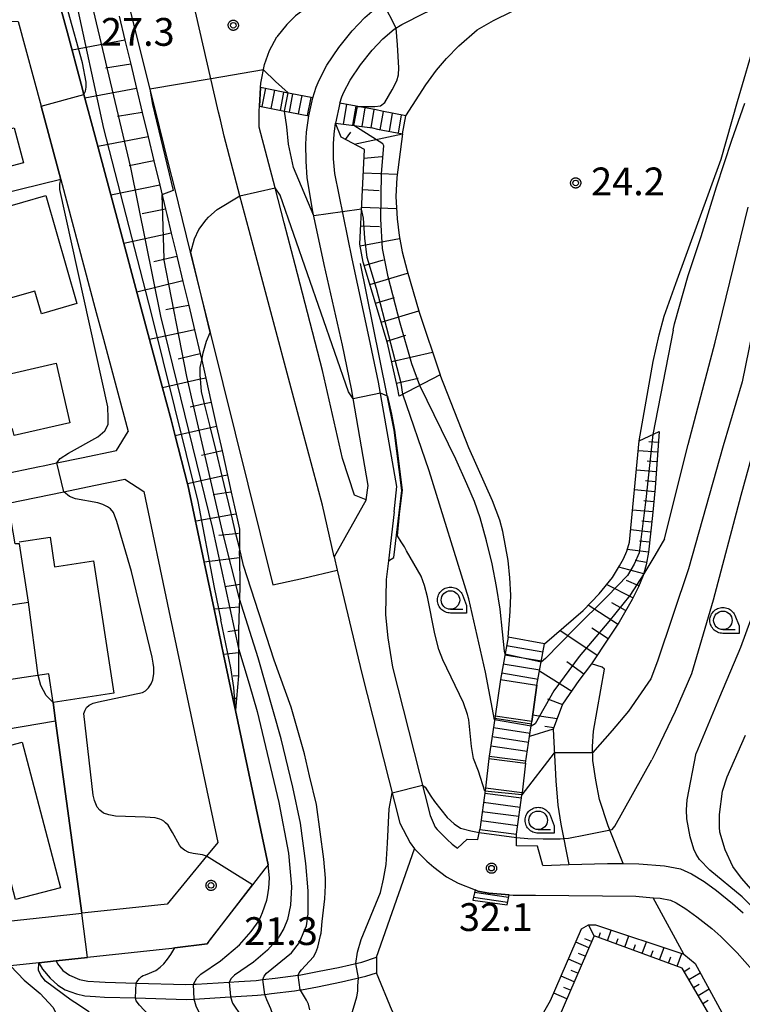
# Model space of a CAD drawing. Extents: x -24000 to -22000, y 94500 to 96000.
# Drawn here: x -22781 to -22684, y 95422 to 95555 of the extents above; entities that cross this region are included whole.
import ezdxf

# ---------------------------------------------------------------- set-up
doc = ezdxf.new("R2010")
doc.units = 0
for name, color, linetype in [('2101000', 7, 'Continuous'), ('2101001', 7, 'Continuous'), ('2106000', 7, 'Continuous'), ('2106001', 7, 'Continuous'), ('2214000', 7, 'Continuous'), ('2214111', 7, 'Continuous'), ('2214121', 7, 'Continuous'), ('2214990', 7, 'Continuous'), ('3001000', 7, 'Continuous'), ('3002000', 7, 'Continuous'), ('6101110', 7, 'Continuous'), ('6101120', 7, 'Continuous'), ('6101990', 7, 'Continuous'), ('6110000', 7, 'Continuous'), ('6130000', 7, 'Continuous'), ('6301000', 7, 'Continuous'), ('6331000', 7, 'Continuous'), ('7101000', 7, 'Continuous'), ('7101001', 7, 'Continuous'), ('7102000', 7, 'Continuous'), ('7102001', 7, 'Continuous'), ('7312000', 7, 'Continuous'), ('CLIP_BOX', 7, 'Continuous')]:
    doc.layers.add(name, color=color, linetype=linetype)
doc.styles.add('ROMANS', font='romans')

# ---------------------------------------------------------------- blocks, each defined once
blk = doc.blocks.new('633100')
at = {"layer": '6331000'}
blk.add_lwpolyline([(0, -0.5), (0.67, -0.5)], dxfattribs=at)
blk.add_circle((0, 0), 0.5, dxfattribs=at)
at = {"layer": 'CLIP_BOX'}
blk.add_lwpolyline([(0.87, -0.3), (0.87, -0.7), (0, -0.7), (-0.074, -0.695), (-0.146, -0.684), (-0.216, -0.666), (-0.282, -0.64), (-0.35, -0.606), (-0.414, -0.564), (-0.469, -0.521), (-0.52, -0.469), (-0.568, -0.408), (-0.608, -0.35), (-0.64, -0.281), (-0.666, -0.214), (-0.686, -0.144), (-0.697, -0.071), (-0.699, 0.003), (-0.695, 0.075), (-0.684, 0.148), (-0.665, 0.216), (-0.64, 0.281), (-0.606, 0.349), (-0.565, 0.412), (-0.522, 0.467), (-0.467, 0.52), (-0.41, 0.568), (-0.349, 0.607), (-0.283, 0.641), (-0.215, 0.665), (-0.148, 0.684), (-0.072, 0.696), (0, 0.7), (0.074, 0.696), (0.147, 0.685), (0.219, 0.666), (0.283, 0.639), (0.355, 0.605), (0.416, 0.562), (0.472, 0.518), (0.525, 0.463), (0.57, 0.407), (0.609, 0.346), (0.646, 0.273)], close=True, dxfattribs=at)
blk = doc.blocks.new('731200')
at = {"layer": '7312000'}
blk.add_circle((0, 0), 0.15, dxfattribs=at)
at = {"layer": 'CLIP_BOX'}
blk.add_lwpolyline([(-0.209, -0.178), (-0.219, -0.166), (-0.237, -0.14), (-0.251, -0.113), (-0.258, -0.094), (-0.265, -0.075), (-0.269, -0.057), (-0.273, -0.031), (-0.275, -0.008), (-0.274, 0.024), (-0.27, 0.054), (-0.266, 0.071), (-0.261, 0.088), (-0.255, 0.104), (-0.246, 0.124), (-0.239, 0.136), (-0.228, 0.154), (-0.219, 0.166), (-0.202, 0.187), (-0.189, 0.199), (-0.169, 0.217), (-0.151, 0.23), (-0.135, 0.239), (-0.113, 0.251), (-0.101, 0.256), (-0.082, 0.262), (-0.056, 0.269), (-0.04, 0.272), (-0.016, 0.275), (0.004, 0.275), (0.022, 0.274), (0.042, 0.272), (0.065, 0.267), (0.079, 0.264), (0.108, 0.253), (0.121, 0.247), (0.143, 0.235), (0.16, 0.224), (0.18, 0.208), (0.194, 0.194), (0.206, 0.182), (0.222, 0.162), (0.233, 0.146), (0.249, 0.116), (0.257, 0.097), (0.264, 0.075), (0.269, 0.057), (0.273, 0.032), (0.275, 0.014), (0.275, -0.008), (0.274, -0.023), (0.271, -0.048), (0.267, -0.067), (0.261, -0.088), (0.249, -0.117), (0.23, -0.151), (0.219, -0.166), (0.204, -0.184), (0.189, -0.199), (0.172, -0.215), (0.154, -0.228), (0.136, -0.239), (0.124, -0.246), (0.107, -0.253), (0.09, -0.26), (0.071, -0.266), (0.044, -0.271), (0.028, -0.274), (0.009, -0.275), (-0.009, -0.275), (-0.024, -0.274), (-0.041, -0.272), (-0.063, -0.268), (-0.086, -0.261), (-0.101, -0.256), (-0.115, -0.25), (-0.133, -0.241), (-0.148, -0.231), (-0.17, -0.216), (-0.182, -0.206), (-0.197, -0.192)], close=True, dxfattribs=at)

msp = doc.modelspace()

# ---------------------------------------------------------------- linework, layer by layer
at = {"layer": '2101000', "flags": 128}
for points in [[(-22714.61, 95571.53), (-22714.87, 95571.08), (-22716.67, 95568.62), (-22719.31, 95566.35), (-22721.15, 95565.15), (-22723.23, 95564.06), (-22726.16, 95562.93), (-22732.85, 95560.88), (-22735.41, 95560.1), (-22740.51, 95558.01), (-22742.59, 95556.82), (-22744.19, 95555.62), (-22745.07, 95554.78), (-22745.38, 95554.48), (-22746.73, 95552.82)], [(-22753.82, 95539.41), (-22754.32, 95541.62), (-22754.56, 95542.65), (-22758.18, 95558.37)], [(-22775.78, 95556.44), (-22774.95, 95553.33), (-22773.1, 95546.44), (-22772.72, 95545.03), (-22771.26, 95539.55), (-22769.41, 95532.66), (-22767.56, 95525.77), (-22765.72, 95518.87), (-22763.87, 95511.98), (-22762.13, 95505.47), (-22760.97, 95501.17), (-22760.42, 95499), (-22758.76, 95492.51), (-22758.73, 95492.38), (-22756.52, 95481.96), (-22755.18, 95475.6), (-22753.89, 95469.49), (-22752.64, 95463.56), (-22752.3, 95461.97), (-22747.9, 95441.14), (-22748.31, 95440.61), (-22750, 95438.43), (-22755.78, 95430.97), (-22756.13, 95430.51), (-22760.45, 95429.93), (-22760.88, 95429.87), (-22765.1, 95429.42), (-22772.25, 95428.65), (-22776.45, 95428.2)], [(-22786.76, 95554.98), (-22781.58, 95554.89), (-22778.51, 95543.44), (-22775.86, 95533.56)], [(-22748.9, 95545.99), (-22748.87, 95546.54), (-22748.38, 95549.07), (-22747.72, 95550.95), (-22746.73, 95552.82)], [(-22749.05, 95543.46), (-22748.9, 95545.99)], [(-22737.84, 95495.94), (-22740.55, 95507.81), (-22744.26, 95522.07), (-22745.73, 95527.74), (-22746.95, 95532.42), (-22749.09, 95540.63), (-22749.09, 95541.85), (-22749.09, 95542.82), (-22749.05, 95543.46)], [(-22744.58, 95504.73), (-22750.43, 95526.68), (-22751.68, 95531.37), (-22753.82, 95539.41)], [(-22771.07, 95515.65), (-22770.1, 95512.04)], [(-22739, 95482.66), (-22740.56, 95489.64), (-22744.58, 95504.73)], [(-22778.22, 95494.96), (-22776.36, 95495.35), (-22773.04, 95496.04), (-22768.35, 95497.02), (-22766.75, 95499.56)], [(-22734.66, 95490.37), (-22736.22, 95491.01), (-22737.84, 95495.94)], [(-22783.87, 95493.78), (-22778.7, 95494.86), (-22778.22, 95494.96)], [(-22782.92, 95489.9), (-22775.44, 95491.46), (-22771.4, 95492.3), (-22767.22, 95493.17), (-22764.67, 95491.49), (-22761.27, 95475.38), (-22754.67, 95444.14), (-22756.19, 95442.3), (-22761.52, 95435.84), (-22765.74, 95435.39), (-22773, 95434.61)], [(-22792.04, 95432.57), (-22790.3, 95432.75), (-22787.79, 95433.02), (-22783.37, 95433.5), (-22777.5, 95434.13), (-22773, 95434.61)], [(-22778.83, 95427.95), (-22782.62, 95427.54), (-22783.93, 95427.4), (-22800.99, 95425.57), (-22801.37, 95425.53), (-22803.29, 95425.32), (-22806.64, 95425), (-22812.69, 95424.42), (-22813.05, 95424.39)]]:
    msp.add_lwpolyline(points, dxfattribs=at)
at = {"layer": '2101001', "flags": 128}
for points in [[(-22775.86, 95533.56), (-22771.07, 95515.65)], [(-22770.1, 95512.04), (-22766.75, 95499.56)], [(-22734.66, 95490.37), (-22739, 95482.66)], [(-22776.45, 95428.2), (-22778.83, 95427.95)]]:
    msp.add_lwpolyline(points, dxfattribs=at)
at = {"layer": '2106000', "flags": 128}
for points in [[(-22741.85, 95544.59), (-22741.41, 95546.01), (-22741.01, 95546.97), (-22739.99, 95548.96), (-22738.35, 95551.38), (-22736.55, 95553.62), (-22734.83, 95555.4), (-22732.94, 95557.04), (-22731.45, 95557.96), (-22728.1, 95559.63), (-22726.32, 95560.41), (-22724.36, 95561.17), (-22716.21, 95564.22)], [(-22738.21, 95543.84), (-22737.94, 95544.73), (-22737.68, 95545.35), (-22736.84, 95546.98), (-22735.44, 95549.04), (-22733.86, 95551.01), (-22732.4, 95552.53), (-22730.9, 95553.82), (-22729.85, 95554.48), (-22726.76, 95556.02), (-22725.17, 95556.72), (-22723.36, 95557.41), (-22715.77, 95560.05), (-22713.94, 95561.03)], [(-22734.66, 95490.37), (-22734.4, 95492.29), (-22736.63, 95505.34), (-22737.86, 95511.2), (-22740.33, 95522.11), (-22741.86, 95529.23), (-22742.61, 95533.77), (-22742.76, 95536.04), (-22742.81, 95538.35), (-22742.7, 95539.96), (-22742.41, 95542.15)], [(-22730.91, 95488.75), (-22730.54, 95492.15), (-22732.98, 95506.25), (-22734.24, 95512.21), (-22736.55, 95522.87), (-22738.91, 95534.37), (-22739.05, 95536.34), (-22739.09, 95538.37), (-22739, 95539.67), (-22738.8, 95541.18)], [(-22730.91, 95488.75), (-22731.66, 95482.16), (-22731.95, 95479.6), (-22732.04, 95474.86), (-22731.76, 95471.75), (-22731.11, 95467.81), (-22726.04, 95447.81)], [(-22739, 95482.66), (-22738.58, 95480.89), (-22735.23, 95466.95), (-22730.12, 95446.78)], [(-22716.55, 95466.15), (-22717.26, 95461.19)], [(-22711.64, 95465.36), (-22712.33, 95460.46)], [(-22718.13, 95455.5), (-22718.59, 95451.47)], [(-22713.2, 95454.84), (-22713.65, 95450.86)], [(-22730.12, 95446.78), (-22728.73, 95444.1), (-22728.14, 95443.31), (-22726.48, 95441.63), (-22725.55, 95440.82), (-22723.84, 95439.54), (-22722.24, 95438.67), (-22719.97, 95437.76), (-22719.6, 95437.61), (-22718.13, 95437.33), (-22715.4, 95437.11), (-22714.86, 95437.06), (-22711.83, 95437.05), (-22698.28, 95436.91)], [(-22726.04, 95447.81), (-22725.34, 95446.23), (-22725.11, 95445.92), (-22723.75, 95444.54), (-22723.05, 95443.93), (-22722.36, 95443.41)], [(-22722.36, 95443.41), (-22721.03, 95444.59), (-22719.6, 95444.54), (-22719.32, 95445.92)], [(-22710.85, 95441.05), (-22711.54, 95443.66), (-22714.39, 95443.72), (-22714.39, 95445.26)], [(-22710.85, 95441.05), (-22707.33, 95441.17), (-22702.11, 95441.34), (-22700.01, 95441.32), (-22697.91, 95441.29)], [(-22697.91, 95441.29), (-22694.42, 95441), (-22692.29, 95440.59), (-22690.78, 95439.92), (-22689.1, 95438.88), (-22687.41, 95437.66), (-22685.25, 95435.95), (-22683.81, 95434.68)], [(-22698.28, 95436.91), (-22695.95, 95436.71), (-22695.02, 95436.64), (-22693.61, 95436.37), (-22692.84, 95436.03), (-22691.55, 95435.23), (-22690.07, 95434.15), (-22688.07, 95432.57), (-22686.82, 95431.47), (-22684.65, 95429.29), (-22682.56, 95426.94), (-22680.96, 95424.89), (-22680.28, 95423.82), (-22679.05, 95421.52), (-22677.91, 95419.07), (-22677.11, 95417.04), (-22676.74, 95415.8), (-22676.21, 95413.58), (-22676.06, 95412.54), (-22675.91, 95410.45), (-22675.84, 95402.41), (-22675.45, 95396.99), (-22674.35, 95385.72), (-22674.02, 95381.63)], [(-22776.45, 95428.2), (-22776.28, 95427.81), (-22775.59, 95426.91), (-22774.68, 95426.25), (-22773.31, 95425.66), (-22772.18, 95425.44), (-22770.61, 95425.36), (-22769.86, 95425.32), (-22765.68, 95425.19), (-22758.97, 95424.99), (-22757.95, 95425.05), (-22757.59, 95425.07), (-22753.12, 95425.33), (-22751.84, 95425.41), (-22749.5, 95425.55), (-22748.6, 95425.66), (-22746.94, 95425.86), (-22743.85, 95426.25), (-22743.7, 95426.27), (-22741, 95426.8), (-22738.41, 95427.31), (-22735.27, 95428.04), (-22733.25, 95428.7)], [(-22778.83, 95427.95), (-22778.3, 95427.09), (-22777.26, 95425.87), (-22776.23, 95424.93), (-22775.26, 95424.27), (-22773.73, 95423.73), (-22772.62, 95423.47), (-22772.6, 95423.46), (-22771.18, 95423.39), (-22769.95, 95423.32), (-22765.77, 95423.19), (-22758.94, 95422.99), (-22757.87, 95423.05), (-22752.94, 95423.34), (-22749.32, 95423.56), (-22748.35, 95423.68), (-22747.41, 95423.79), (-22744.32, 95424.17), (-22743.56, 95424.27), (-22743.38, 95424.29), (-22741.25, 95424.71), (-22737.99, 95425.36), (-22734.73, 95426.12), (-22733.26, 95426.59)]]:
    msp.add_lwpolyline(points, dxfattribs=at)
at = {"layer": '2106001', "flags": 128}
msp.add_lwpolyline([(-22733.25, 95428.7), (-22733.26, 95426.59)], dxfattribs=at)
at = {"layer": '2214000', "flags": 128}
for points in [[(-22741.85, 95544.59), (-22745.88, 95545.36), (-22748.9, 95545.99)], [(-22729.31, 95542.17), (-22732.57, 95542.76), (-22733.32, 95542.97), (-22738.21, 95543.84)], [(-22749.05, 95543.46), (-22746.37, 95542.91), (-22742.41, 95542.15)], [(-22738.8, 95541.18), (-22733.83, 95540.52), (-22733.13, 95540.33), (-22729.75, 95539.72)], [(-22715.51, 95471.85), (-22716.55, 95466.15)], [(-22711.64, 95465.36), (-22710.62, 95470.96)], [(-22717.26, 95461.19), (-22718.13, 95455.5)], [(-22713.2, 95454.84), (-22712.64, 95458.47), (-22712.33, 95460.46)], [(-22718.59, 95451.47), (-22719.32, 95445.92)], [(-22714.39, 95445.26), (-22713.65, 95450.86)], [(-22719.97, 95437.76), (-22720.29, 95436.39)], [(-22715.67, 95435.75), (-22715.4, 95437.11)]]:
    msp.add_lwpolyline(points, dxfattribs=at)
at = {"layer": '2214111', "flags": 128}
for points in [[(-22748.9, 95545.99), (-22749.05, 95543.46)], [(-22738.21, 95543.84), (-22738.8, 95541.18)], [(-22716.55, 95466.15), (-22711.64, 95465.36)], [(-22718.13, 95455.5), (-22713.2, 95454.84)], [(-22719.32, 95445.92), (-22714.39, 95445.26)], [(-22720.29, 95436.39), (-22715.67, 95435.75)]]:
    msp.add_lwpolyline(points, dxfattribs=at)
at = {"layer": '2214121', "flags": 128}
for points in [[(-22742.41, 95542.15), (-22741.85, 95544.59)], [(-22729.75, 95539.72), (-22729.31, 95542.17)], [(-22710.62, 95470.96), (-22715.51, 95471.85)], [(-22712.33, 95460.46), (-22717.26, 95461.19)], [(-22713.65, 95450.86), (-22718.59, 95451.47)], [(-22715.4, 95437.11), (-22718.13, 95437.33), (-22719.6, 95437.61), (-22719.97, 95437.76)]]:
    msp.add_lwpolyline(points, dxfattribs=at)
at = {"layer": '2214990', "flags": 128}
for points in [[(-22748.26, 95545.86), (-22748.73, 95543.4)], [(-22747.03, 95545.6), (-22747.51, 95543.14)], [(-22745.81, 95545.35), (-22746.28, 95542.89)], [(-22744.58, 95545.12), (-22745.06, 95542.65)], [(-22743.36, 95544.88), (-22743.83, 95542.42)], [(-22742.13, 95544.64), (-22742.6, 95542.18)], [(-22737.3, 95543.68), (-22737.75, 95541.04)], [(-22736.07, 95543.46), (-22736.51, 95540.88)], [(-22734.84, 95543.24), (-22735.27, 95540.71)], [(-22733.61, 95543.02), (-22734.03, 95540.55)], [(-22732.39, 95542.73), (-22732.81, 95540.27)], [(-22731.16, 95542.51), (-22731.58, 95540.05)], [(-22729.93, 95542.28), (-22730.35, 95539.83)], [(-22715.72, 95470.71), (-22710.82, 95469.88)], [(-22715.95, 95469.48), (-22711.04, 95468.65)], [(-22716.17, 95468.25), (-22711.26, 95467.42)], [(-22716.39, 95467.02), (-22711.49, 95466.19)], [(-22717.3, 95460.91), (-22712.38, 95460.15)], [(-22717.49, 95459.68), (-22712.57, 95458.92)], [(-22717.68, 95458.44), (-22712.76, 95457.68)], [(-22717.87, 95457.21), (-22712.95, 95456.45)], [(-22718.08, 95455.8), (-22713.15, 95455.15)], [(-22718.67, 95450.82), (-22713.74, 95450.18)], [(-22718.84, 95449.58), (-22713.9, 95448.94)], [(-22719, 95448.34), (-22714.07, 95447.7)], [(-22719.17, 95447.1), (-22714.23, 95446.46)], [(-22720.04, 95437.46), (-22715.47, 95436.77)], [(-22720.19, 95436.8), (-22715.6, 95436.1)]]:
    msp.add_lwpolyline(points, dxfattribs=at)
at = {"layer": '3001000', "flags": 128}
for points in [[(-22791.04, 95545.33), (-22784, 95547.19), (-22783.18, 95544.08), (-22785.86, 95543.37), (-22784.92, 95539.78), (-22782.13, 95540.52), (-22780.89, 95535.82), (-22788.03, 95533.94), (-22791.04, 95545.33)], [(-22777.87, 95531.39), (-22773.69, 95516.83), (-22778.46, 95515.46), (-22779.33, 95518.5), (-22783.92, 95517.18), (-22787.23, 95528.7), (-22777.87, 95531.39)], [(-22793.81, 95504.8), (-22776.46, 95508.78), (-22774.62, 95500.76), (-22782.13, 95499.03), (-22782.34, 95499.94), (-22787.73, 95498.71), (-22786.77, 95494.52), (-22791.22, 95493.5), (-22793.81, 95504.8)], [(-22781.97, 95436.45), (-22784.93, 95447.66), (-22791.18, 95446.02), (-22792.99, 95452.87), (-22791.68, 95453.21), (-22792.09, 95454.78), (-22781.06, 95457.69), (-22775.88, 95438.05), (-22781.97, 95436.45)]]:
    msp.add_lwpolyline(points, close=True, dxfattribs=at)
at = {"layer": '3002000', "flags": 128}
for points in [[(-22781.46, 95484.7), (-22777.3, 95485.33), (-22776.69, 95481.33), (-22771.42, 95482.14), (-22768.7, 95464.28), (-22776.89, 95463.03), (-22777.48, 95466.9), (-22780.8, 95466.4), (-22786.43, 95465.54)], [(-22788.28, 95475.33), (-22780.22, 95476.56), (-22781.42, 95484.45)]]:
    msp.add_lwpolyline(points, dxfattribs=at)
at = {"layer": '6101110', "flags": 128}
for points in [[(-22767.99, 95555.61), (-22767.2, 95552.35), (-22766.42, 95549.1), (-22765.64, 95545.84), (-22764.86, 95542.59), (-22764.08, 95539.33), (-22763.29, 95536.08), (-22762.51, 95532.82), (-22761.73, 95529.57), (-22761.56, 95528.86), (-22760.95, 95526.31), (-22760.21, 95523.25), (-22760.16, 95523.06), (-22759.38, 95519.81), (-22758.6, 95516.55), (-22757.82, 95513.3), (-22757.04, 95510.04), (-22756.84, 95509.23), (-22756.84, 95509.21), (-22756.29, 95506.78), (-22755.56, 95503.51), (-22754.83, 95500.24), (-22754.1, 95496.98), (-22753.37, 95493.71), (-22752.86, 95491.41), (-22752.2, 95488.45), (-22751.74, 95486.39), (-22751.76, 95483.9), (-22751.77, 95483.12), (-22751.76, 95482.53), (-22751.7, 95478.96), (-22751.69, 95478.66), (-22751.74, 95477.02), (-22751.77, 95475.88), (-22751.78, 95475.8), (-22751.86, 95472.8), (-22751.87, 95472.56), (-22751.88, 95470.33), (-22751.88, 95469.72), (-22751.89, 95466.7), (-22751.89, 95466.63), (-22752.16, 95463.56), (-22752.3, 95461.97)], [(-22730.21, 95504.35), (-22730.44, 95505.52), (-22731.77, 95511.47), (-22735.07, 95522.4), (-22735.51, 95524.83), (-22734.91, 95537.59), (-22738.04, 95539.28), (-22738.8, 95541.18)], [(-22695.15, 95499.6), (-22695.7, 95491.99), (-22696.04, 95488.23), (-22696.61, 95483.32), (-22696.91, 95481.6), (-22697.3, 95480.15), (-22697.94, 95478.64), (-22698.81, 95476.93), (-22700.56, 95473.89), (-22701.98, 95471.71), (-22704.3, 95468.25), (-22705.97, 95466.02), (-22708.17, 95462.79), (-22709.45, 95459.46), (-22712.64, 95458.47)], [(-22703.94, 95431.58), (-22704.12, 95431.18), (-22708.84, 95420.24), (-22708.81, 95419.7), (-22708.27, 95419.36), (-22687.61, 95414.82), (-22687.14, 95414.87), (-22686.62, 95417.91), (-22692.05, 95427.22), (-22703.94, 95431.58)]]:
    msp.add_lwpolyline(points, dxfattribs=at)
at = {"layer": '6101120', "flags": 128}
for points in [[(-22752.3, 95461.97), (-22752.64, 95463.56), (-22753.89, 95469.49), (-22755.18, 95475.6), (-22756.52, 95481.96), (-22758.73, 95492.38), (-22758.76, 95492.51), (-22760.42, 95499), (-22760.97, 95501.17), (-22762.13, 95505.47), (-22763.87, 95511.98), (-22765.72, 95518.87), (-22767.56, 95525.77), (-22769.41, 95532.66), (-22771.26, 95539.55), (-22772.72, 95545.03), (-22773.1, 95546.44), (-22774.95, 95553.33), (-22775.78, 95556.44)], [(-22738.8, 95541.18), (-22733.83, 95540.52), (-22733.13, 95540.33), (-22729.75, 95539.72), (-22730.53, 95533.83), (-22730.66, 95531.29), (-22730.48, 95528.25), (-22730.23, 95526), (-22729.79, 95523.8), (-22729.15, 95521.23), (-22727.52, 95515.67), (-22724.67, 95507.2), (-22730.21, 95504.35)], [(-22712.64, 95458.47), (-22712.33, 95460.46), (-22711.64, 95465.36), (-22710.62, 95470.96), (-22705.42, 95475.45), (-22703.26, 95477.67), (-22701.46, 95479.89), (-22700.48, 95481.46), (-22699.97, 95482.41), (-22699.52, 95483.46), (-22699.15, 95484.66), (-22697.85, 95498.33), (-22695.15, 95499.6)], [(-22709.8, 95422.87), (-22705.62, 95432.53), (-22704.67, 95433.03), (-22703.72, 95433.03), (-22691.84, 95429.11), (-22690.28, 95427.83), (-22683.95, 95416.2), (-22685.77, 95412.18), (-22686.66, 95412.18), (-22710.21, 95417.16), (-22710.9, 95417.7), (-22711.49, 95418.39), (-22711.53, 95419.08), (-22711.58, 95419.81), (-22709.8, 95422.87)]]:
    msp.add_lwpolyline(points, dxfattribs=at)
at = {"layer": '6101990', "flags": 128}
for points in [[(-22767.2, 95552.35), (-22774.33, 95551.01)], [(-22766.42, 95549.1), (-22769.81, 95548.56)], [(-22765.64, 95545.84), (-22772.59, 95544.52)], [(-22764.86, 95542.59), (-22768.2, 95542.04)], [(-22737.47, 95538.97), (-22736.72, 95539.93)], [(-22736.29, 95538.33), (-22729.75, 95539.72)], [(-22764.08, 95539.33), (-22770.84, 95538)], [(-22763.29, 95536.08), (-22766.63, 95535.42)], [(-22734.96, 95536.45), (-22732.56, 95536.66)], [(-22735.06, 95534.48), (-22730.47, 95534.26)], [(-22762.51, 95532.82), (-22769.09, 95531.45)], [(-22735.16, 95532.21), (-22732.9, 95532.1)], [(-22761.73, 95529.57), (-22764.89, 95528.95)], [(-22735.28, 95529.85), (-22730.56, 95529.63)], [(-22735.4, 95527.33), (-22732.87, 95527.21)], [(-22760.95, 95526.31), (-22767.35, 95524.95)], [(-22735.48, 95524.63), (-22730.15, 95525.59)], [(-22760.2, 95523.2), (-22763.32, 95522.46)], [(-22734.94, 95521.96), (-22732.34, 95522.75)], [(-22759.41, 95519.9), (-22765.59, 95518.38)], [(-22734.17, 95519.41), (-22729.07, 95520.95)], [(-22733.4, 95516.87), (-22730.86, 95517.64)], [(-22759.6, 95516.37), (-22761.7, 95515.99)], [(-22758.6, 95516.55), (-22759.6, 95516.37)], [(-22732.64, 95514.34), (-22727.58, 95515.87)], [(-22758.8, 95513.08), (-22763.87, 95511.98)], [(-22757.82, 95513.3), (-22758.8, 95513.08)], [(-22731.86, 95511.78), (-22729.3, 95512.55)], [(-22758.01, 95509.81), (-22760, 95509.33)], [(-22757.04, 95510.04), (-22758.01, 95509.81)], [(-22731.22, 95509.02), (-22725.7, 95510.26)], [(-22757.23, 95506.57), (-22762.13, 95505.47)], [(-22756.29, 95506.78), (-22757.23, 95506.57)], [(-22730.57, 95506.11), (-22727.66, 95506.76)], [(-22756.45, 95503.31), (-22758.41, 95502.87)], [(-22755.56, 95503.51), (-22756.45, 95503.31)], [(-22755.66, 95500.06), (-22760.42, 95499)], [(-22754.83, 95500.24), (-22755.66, 95500.06)], [(-22695.26, 95498.1), (-22696.56, 95498.19)], [(-22754.87, 95496.81), (-22756.85, 95496.36)], [(-22754.1, 95496.98), (-22754.87, 95496.81)], [(-22695.35, 95496.8), (-22697.98, 95496.99)], [(-22695.45, 95495.49), (-22696.78, 95495.58)], [(-22754.09, 95493.55), (-22758.76, 95492.51)], [(-22753.37, 95493.71), (-22754.09, 95493.55)], [(-22695.54, 95494.16), (-22698.23, 95494.35)], [(-22695.64, 95492.81), (-22697, 95492.91)], [(-22752.86, 95491.41), (-22753.55, 95491.3), (-22755.31, 95491.02)], [(-22695.75, 95491.46), (-22698.48, 95491.71)], [(-22695.87, 95490.09), (-22697.24, 95490.22)], [(-22752.2, 95488.45), (-22752.83, 95488.34), (-22757.61, 95487.47)], [(-22696, 95488.73), (-22698.74, 95488.98)], [(-22696.14, 95487.36), (-22697.5, 95487.51)], [(-22751.86, 95485.83), (-22752.22, 95485.79), (-22754.54, 95485.56)], [(-22696.3, 95486), (-22698.99, 95486.31)], [(-22696.45, 95484.65), (-22697.79, 95484.81)], [(-22751.76, 95482.53), (-22756.52, 95481.96)], [(-22696.61, 95483.32), (-22699.46, 95483.65)], [(-22697.24, 95480.39), (-22700.58, 95481.29)], [(-22696.86, 95481.91), (-22698.4, 95482.18)], [(-22751.7, 95478.96), (-22753.73, 95478.65)], [(-22698.7, 95477.14), (-22702.24, 95478.93)], [(-22697.88, 95478.78), (-22699.57, 95479.5)], [(-22751.77, 95475.88), (-22755.18, 95475.6)], [(-22700.76, 95473.58), (-22704.74, 95476.15)], [(-22699.68, 95475.42), (-22701.53, 95476.49)], [(-22751.86, 95472.8), (-22753.33, 95472.55)], [(-22703.53, 95469.39), (-22708.54, 95472.76)], [(-22702.05, 95471.6), (-22704.25, 95473.08)], [(-22751.88, 95469.72), (-22753.89, 95469.49)], [(-22707.61, 95468.58), (-22705.3, 95466.91)], [(-22751.89, 95466.63), (-22752.58, 95466.59)], [(-22711.28, 95467.3), (-22706.95, 95464.57)], [(-22752.16, 95463.56), (-22752.64, 95463.56)], [(-22710.21, 95463.54), (-22708.17, 95462.78)], [(-22712.22, 95461.39), (-22708.9, 95460.89)], [(-22710.59, 95459.85), (-22709.37, 95459.67)], [(-22703.94, 95431.58), (-22704.67, 95433.03)], [(-22702.13, 95430.91), (-22701.61, 95432.33)], [(-22704.64, 95429.97), (-22706.4, 95430.73)], [(-22704.28, 95430.8), (-22705.16, 95431.18)], [(-22703.3, 95431.34), (-22703.05, 95432.03)], [(-22700.95, 95430.48), (-22700.69, 95431.21)], [(-22699.78, 95430.05), (-22699.23, 95431.55)], [(-22697.43, 95429.19), (-22696.86, 95430.77)], [(-22698.61, 95429.62), (-22698.33, 95430.39)], [(-22696.26, 95428.76), (-22695.96, 95429.57)], [(-22695.09, 95428.33), (-22694.48, 95429.98)], [(-22705.63, 95427.68), (-22707.39, 95428.44)], [(-22705.14, 95428.82), (-22706.01, 95429.2)], [(-22693.91, 95427.9), (-22693.6, 95428.75)], [(-22692.74, 95427.47), (-22692.11, 95429.2)], [(-22706.13, 95426.53), (-22707.01, 95426.91)], [(-22691.79, 95426.77), (-22691, 95427.24)], [(-22706.62, 95425.38), (-22708.38, 95426.14)], [(-22691.16, 95425.69), (-22689.61, 95426.6)], [(-22707.12, 95424.23), (-22708, 95424.61)], [(-22690.53, 95424.61), (-22689.77, 95425.06)], [(-22689.9, 95423.54), (-22688.41, 95424.4)], [(-22707.61, 95423.09), (-22709.37, 95423.85)], [(-22689.27, 95422.46), (-22688.54, 95422.88)]]:
    msp.add_lwpolyline(points, dxfattribs=at)
at = {"layer": '6110000', "flags": 128}
for points in [[(-22767.87, 95561.98), (-22762.57, 95540.66), (-22761.31, 95535.56), (-22760.56, 95532.56), (-22758.38, 95523.77), (-22755.69, 95512.94), (-22747.25, 95478.89), (-22743.12, 95479.8)], [(-22775.78, 95556.44), (-22774.95, 95553.33), (-22773.1, 95546.44), (-22772.72, 95545.03), (-22771.26, 95539.55), (-22769.41, 95532.66), (-22767.56, 95525.77), (-22765.72, 95518.87), (-22763.87, 95511.98), (-22762.13, 95505.47), (-22760.97, 95501.17), (-22760.42, 95499), (-22758.76, 95492.51), (-22758.73, 95492.38), (-22756.52, 95481.96), (-22755.18, 95475.6), (-22753.89, 95469.49), (-22752.64, 95463.56), (-22752.3, 95461.97), (-22747.9, 95441.14), (-22748.31, 95440.61), (-22750, 95438.43), (-22755.78, 95430.97), (-22756.13, 95430.51), (-22760.45, 95429.93), (-22760.88, 95429.87), (-22765.1, 95429.42), (-22772.25, 95428.65), (-22776.45, 95428.2)], [(-22786.76, 95554.98), (-22781.58, 95554.89), (-22778.51, 95543.44), (-22775.86, 95533.56)], [(-22775.86, 95533.56), (-22789.78, 95530.15)], [(-22731.66, 95482.16), (-22730.92, 95482.58), (-22729.84, 95491.64), (-22730.88, 95499.78), (-22733.76, 95514.03), (-22735.45, 95522.24)], [(-22809.88, 95488.36), (-22809.5, 95488.44), (-22808.28, 95488.7), (-22807.05, 95488.95), (-22805.83, 95489.21), (-22804.6, 95489.46), (-22803.38, 95489.72), (-22802.16, 95489.97), (-22801.6, 95490.09), (-22800.93, 95490.23), (-22799.71, 95490.48), (-22798.49, 95490.74), (-22797.26, 95490.99), (-22796.04, 95491.25), (-22794.81, 95491.5), (-22793.9, 95491.69), (-22792.48, 95491.99), (-22792.43, 95492), (-22783.87, 95493.78), (-22778.7, 95494.86), (-22778.22, 95494.96)], [(-22776.89, 95463.03), (-22776.55, 95460.58), (-22773, 95434.61)], [(-22787.79, 95433.02), (-22783.37, 95433.5), (-22777.5, 95434.13), (-22773, 95434.61)]]:
    msp.add_lwpolyline(points, dxfattribs=at)
at = {"layer": '6130000', "flags": 128}
for points in [[(-22775.86, 95533.56), (-22771.07, 95515.65)], [(-22770.1, 95512.04), (-22766.75, 95499.56)], [(-22811.85, 95454.47), (-22810.62, 95454.68), (-22810.58, 95454.69), (-22797.59, 95456.94), (-22796.34, 95457.16), (-22785.6, 95459.02), (-22776.55, 95460.58)]]:
    msp.add_lwpolyline(points, dxfattribs=at)
at = {"layer": '6301000', "flags": 128}
for points in [[(-22697.85, 95498.33), (-22695.94, 95509.04), (-22695.15, 95512.63), (-22694.49, 95515.13), (-22692.92, 95519.53), (-22686.77, 95536.3), (-22684.6, 95544.1), (-22682.01, 95552.82), (-22678.4, 95573.99)], [(-22729.31, 95542.17), (-22726.62, 95546.33), (-22725.19, 95548.32), (-22723.85, 95549.88), (-22722.15, 95551.61), (-22719.68, 95553.75), (-22717.51, 95555.02), (-22712.65, 95557.37), (-22710.1, 95558.82), (-22707.7, 95560.46), (-22706.72, 95561.38), (-22705.92, 95562.41), (-22705.6, 95563.49), (-22705.72, 95564.69), (-22706.36, 95565.43), (-22707.51, 95566.22)], [(-22715.51, 95471.85), (-22715.24, 95475.32), (-22715.17, 95477.49), (-22715.3, 95479.84), (-22715.53, 95482.2), (-22716.22, 95486.11), (-22716.66, 95487.64), (-22717.63, 95490.21), (-22720.82, 95497.36), (-22724.67, 95507.2)], [(-22743.12, 95479.8), (-22738.58, 95480.89)], [(-22700.01, 95441.32), (-22702.01, 95446.4), (-22703.18, 95449.97), (-22703.71, 95452.57), (-22704.09, 95455.2), (-22704.16, 95457.09), (-22704.02, 95459.17), (-22702.53, 95467.54), (-22702.86, 95467.82), (-22704.3, 95468.25)], [(-22709.45, 95459.46), (-22709.1, 95452.47), (-22708.82, 95449.18), (-22708.41, 95446.61), (-22707.33, 95441.17)], [(-22733.25, 95428.7), (-22728.14, 95443.31)], [(-22691.84, 95429.11), (-22695.95, 95436.71)], [(-22714.06, 95420.94), (-22714.94, 95419.56), (-22715.54, 95418.82), (-22716.25, 95418.23), (-22717.18, 95417.63), (-22719.05, 95416.71), (-22720.54, 95416.4), (-22722.32, 95416.35), (-22724.15, 95416.51), (-22726.51, 95416.96), (-22728.38, 95417.69), (-22729.14, 95418.18), (-22730.13, 95419.53), (-22730.5, 95420.13), (-22731.17, 95421.45), (-22733.26, 95426.59)]]:
    msp.add_lwpolyline(points, dxfattribs=at)
at = {"layer": '7101000', "flags": 128}
for points in [[(-22670.76, 95554.25), (-22672.38, 95551.23), (-22674.22, 95546.07), (-22676.85, 95538.67), (-22680.44, 95522.89), (-22682.1, 95515.3), (-22683.95, 95506.29), (-22686.53, 95497.64), (-22691.18, 95481.08), (-22695.38, 95468.62), (-22696.28, 95466.23)], [(-22736.4, 95503.99), (-22737.04, 95504.93), (-22746.28, 95531.43), (-22746.95, 95532.42)], [(-22758.33, 95523.78), (-22757.81, 95525.58), (-22757.22, 95526.81), (-22756.25, 95528.14), (-22755.93, 95528.5), (-22754.75, 95529.5), (-22751.68, 95531.37)], [(-22756.84, 95509.21), (-22756.64, 95510.21), (-22756.21, 95511.77), (-22755.69, 95512.94)], [(-22731.8, 95504.33), (-22732.72, 95504.76)], [(-22718.64, 95451.09), (-22719.53, 95453.76), (-22720.2, 95455.49), (-22720.46, 95457.11), (-22720.82, 95460.71), (-22720.99, 95461.43), (-22721.56, 95462.99), (-22724.31, 95468.77), (-22724.86, 95470.18), (-22725.39, 95472.28), (-22726.39, 95477.28), (-22726.79, 95478.81), (-22727.26, 95480.09), (-22729.22, 95483.49), (-22729.5, 95484.01), (-22729.93, 95484.72), (-22730.45, 95485.51)], [(-22743.85, 95426.25), (-22743.68, 95426.59), (-22743.39, 95426.97), (-22741.78, 95428.75), (-22741.45, 95429.3), (-22741.17, 95430.02), (-22740.83, 95431.63), (-22740.74, 95431.91), (-22740.6, 95433.5), (-22740.22, 95436.57), (-22740.16, 95438.34), (-22740.15, 95439.34), (-22740.39, 95441.92), (-22741.38, 95449.3), (-22742.31, 95453.15), (-22742.96, 95456.11), (-22744.78, 95462.42), (-22747.09, 95468.73), (-22751.22, 95481.53), (-22751.76, 95483.9)], [(-22776.89, 95463.03), (-22777.84, 95463.99), (-22778.55, 95465.31), (-22778.89, 95466.69)], [(-22696.28, 95466.23), (-22699.28, 95461.85), (-22701.51, 95459.27)], [(-22701.51, 95459.27), (-22704.13, 95456.25), (-22709.29, 95456.24), (-22713.69, 95450.57)], [(-22766.31, 95410.75), (-22767.05, 95413.81), (-22767.84, 95415.97), (-22768.23, 95416.73), (-22769.92, 95419.2), (-22771.05, 95420.39), (-22772.08, 95421.31), (-22773.48, 95422.25), (-22774.43, 95422.88), (-22777.89, 95425.44), (-22778.56, 95426.25), (-22778.87, 95426.94), (-22778.83, 95427.95)], [(-22742.28, 95421.57), (-22742.46, 95422.34), (-22742.71, 95422.91), (-22743.4, 95424), (-22743.56, 95424.27)]]:
    msp.add_lwpolyline(points, dxfattribs=at)
at = {"layer": '7101001', "flags": 128}
for points in [[(-22778.89, 95466.69), (-22780.22, 95476.56), (-22781.42, 95484.45), (-22781.98, 95484.41), (-22782.84, 95489.43), (-22782.95, 95489.89), (-22783.87, 95493.78), (-22792.43, 95492), (-22792.48, 95491.99), (-22797.78, 95515.35), (-22795.04, 95516.29), (-22786.68, 95519.16), (-22789.78, 95530.15), (-22793.28, 95542.53), (-22794.87, 95548.36), (-22795.29, 95549.89), (-22797.49, 95558.04), (-22798.05, 95558.11), (-22798.65, 95558.19), (-22798.9, 95558.22), (-22801.76, 95559.57), (-22815.21, 95565.91), (-22813.99, 95568.48), (-22806.12, 95585.05)], [(-22751.68, 95531.37), (-22746.95, 95532.42)], [(-22755.69, 95512.94), (-22758.33, 95523.78)], [(-22751.76, 95483.9), (-22752.22, 95485.79), (-22752.83, 95488.34), (-22753.55, 95491.3), (-22754.09, 95493.55), (-22754.87, 95496.81), (-22755.66, 95500.06), (-22756.45, 95503.31), (-22756.85, 95504.97), (-22757.03, 95507.22), (-22757.03, 95508.19), (-22756.84, 95509.21)], [(-22732.72, 95504.76), (-22736.4, 95503.99)], [(-22730.45, 95485.51), (-22730.16, 95488.44), (-22729.76, 95491.68), (-22730.31, 95495.99), (-22730.82, 95499.78), (-22731.21, 95501.91), (-22731.73, 95504.29), (-22731.8, 95504.33)], [(-22773, 95434.61), (-22776.55, 95460.58), (-22776.89, 95463.03)], [(-22713.69, 95450.57), (-22718.64, 95451.09)], [(-22778.83, 95427.95), (-22776.45, 95428.2), (-22772.25, 95428.65), (-22773, 95434.61)], [(-22743.56, 95424.27), (-22743.85, 95426.25)]]:
    msp.add_lwpolyline(points, dxfattribs=at)
at = {"layer": '7102000', "flags": 128}
for points in [[(-22735.85, 95543.42), (-22733.48, 95543.42), (-22732.73, 95543.5), (-22732.16, 95543.95), (-22731.17, 95545.65), (-22730.54, 95546.88), (-22730.32, 95547.68), (-22730.24, 95548.64), (-22730.42, 95551.71), (-22730.63, 95553.99)], [(-22745.19, 95545.23), (-22746.9, 95546.79), (-22748.52, 95548.34)], [(-22755.59, 95547.14), (-22763.83, 95545.73)], [(-22693.27, 95513.23), (-22693.07, 95514.09), (-22691.26, 95520.6), (-22689.5, 95525.88), (-22687.43, 95532.57), (-22685.36, 95538.88), (-22683.6, 95543.86)], [(-22741.74, 95528.66), (-22744.48, 95535.16), (-22745.14, 95538.32), (-22745.36, 95540.65), (-22745.69, 95542.78)], [(-22776.36, 95495.35), (-22775.94, 95495.96), (-22774.83, 95496.68), (-22770.85, 95498.87), (-22769.93, 95499.69), (-22769.46, 95500.54), (-22769.44, 95501.38), (-22769.49, 95502.89), (-22775.99, 95532.23), (-22775.98, 95532.93), (-22775.86, 95533.56)], [(-22760.71, 95532.06), (-22762.2, 95531.51)], [(-22735.29, 95529.56), (-22737.85, 95529.2)], [(-22694.44, 95485.1), (-22691.22, 95497.82), (-22687.61, 95511.62), (-22683.15, 95529.82)], [(-22693.27, 95513.23), (-22696.01, 95499.19)], [(-22715.93, 95469.57), (-22716.01, 95469.94), (-22716.3, 95472.58), (-22716.59, 95475.63), (-22717.08, 95478.67), (-22717.67, 95481.74), (-22718.42, 95484.84), (-22719.3, 95487.96), (-22720.07, 95490.12), (-22721.08, 95492.53), (-22722.58, 95495.84), (-22727.44, 95505.77)], [(-22720.83, 95477.01), (-22726.15, 95494.27), (-22729.7, 95504.61)], [(-22681.97, 95498.76), (-22684.12, 95490.95), (-22687.87, 95476.83), (-22690.81, 95466.92), (-22693, 95461.84), (-22695.51, 95456.54), (-22696.13, 95455.32)], [(-22756.19, 95442.3), (-22756.47, 95442.41), (-22756.73, 95442.49), (-22758, 95442.66), (-22758.56, 95442.79), (-22759.18, 95443.1), (-22759.56, 95443.42), (-22759.85, 95443.79), (-22760.78, 95445.49), (-22761.38, 95446.49), (-22761.71, 95446.82), (-22761.97, 95447.03), (-22762.27, 95447.22), (-22762.51, 95447.32), (-22763.14, 95447.5), (-22764.45, 95447.59), (-22768.45, 95447.71), (-22769.38, 95447.88), (-22770.09, 95448.13), (-22770.59, 95448.51), (-22770.95, 95448.93), (-22771.28, 95449.84), (-22771.46, 95450.52), (-22772.72, 95461.53), (-22772.58, 95462.01), (-22772.4, 95462.35), (-22772.02, 95462.69), (-22771.5, 95462.94), (-22770.78, 95463.12), (-22764.85, 95464.37), (-22764.43, 95464.59), (-22764.02, 95465.03), (-22763.64, 95465.53), (-22763.43, 95466.1), (-22763.29, 95466.94), (-22763.3, 95467.75), (-22763.38, 95468.36), (-22763.54, 95469.16), (-22766.32, 95480.71), (-22768.27, 95487.44), (-22768.76, 95488.66), (-22769.16, 95489.13), (-22769.56, 95489.43), (-22770.18, 95489.73), (-22770.87, 95489.98), (-22773.86, 95490.5), (-22774.68, 95490.8), (-22775.44, 95491.46)], [(-22694.44, 95485.1), (-22695.73, 95482.87), (-22697.24, 95480.4)], [(-22748.6, 95425.66), (-22748.43, 95426.13), (-22748.12, 95426.54), (-22744.74, 95429.28), (-22743.67, 95430.69), (-22742.96, 95432.34), (-22742.72, 95432.94), (-22742.49, 95434.54), (-22742.49, 95435.5), (-22742.47, 95437.65), (-22742.78, 95441.33), (-22743.51, 95446.75), (-22744.55, 95451.6), (-22746.13, 95458.14), (-22749.22, 95469.06), (-22751.74, 95477.02)], [(-22717.34, 95460.68), (-22718.59, 95467.12), (-22720.83, 95477.01)], [(-22681.98, 95476.49), (-22684.2, 95470.45), (-22687.03, 95463.74), (-22690.15, 95456.18)], [(-22751.88, 95470.33), (-22750.45, 95465.53), (-22749.36, 95461.8), (-22746.44, 95449.54), (-22745.13, 95442.73), (-22744.74, 95438.18), (-22744.86, 95435.72), (-22745.26, 95433.78), (-22745.77, 95432.58), (-22746.35, 95431.56), (-22746.51, 95431.32), (-22747.96, 95429.63), (-22749.88, 95428.02), (-22752.44, 95426.25), (-22752.89, 95425.82), (-22753.12, 95425.33)], [(-22664.9, 95433.41), (-22667.79, 95423.64), (-22668.15, 95422.8), (-22668.65, 95422.09), (-22669.56, 95421.91), (-22670.56, 95422.02), (-22671.39, 95422.39), (-22672.24, 95423), (-22672.94, 95423.62), (-22673.48, 95424.26), (-22673.98, 95425.07), (-22676.06, 95429.5), (-22677.78, 95431.99), (-22680.41, 95435.22), (-22684.06, 95439.33), (-22685.22, 95440.92), (-22686.25, 95443.15), (-22686.95, 95445.53), (-22687.03, 95446.24), (-22687.02, 95447.93), (-22686.63, 95451.09), (-22685.99, 95453.02), (-22683.5, 95458.65)], [(-22679.27, 95429.85), (-22681.22, 95433.42), (-22682.66, 95435.53), (-22683.98, 95436.83), (-22688.33, 95440.42), (-22689.71, 95441.88), (-22690.18, 95442.58), (-22690.46, 95443.24), (-22690.96, 95444.93), (-22691.43, 95447.35), (-22691.48, 95448.55), (-22691.37, 95449.9), (-22690.15, 95456.18)], [(-22714.39, 95444.81), (-22712.88, 95444.68), (-22710.78, 95444.64), (-22708.49, 95444.64), (-22707.38, 95444.73), (-22705.08, 95445.17), (-22701.49, 95445.91), (-22701.12, 95446.34), (-22696.13, 95455.32)], [(-22736.05, 95427.86), (-22735.85, 95429.37), (-22735.35, 95431.06), (-22732.75, 95437.43), (-22732.31, 95439.19), (-22731.98, 95441.18), (-22731.81, 95444.08), (-22731.56, 95448.71), (-22731.16, 95450.87)], [(-22727.08, 95451.9), (-22726.72, 95451.61), (-22725.93, 95450.4), (-22725.45, 95449.69), (-22723.72, 95447.54), (-22722.8, 95446.66), (-22721.96, 95446.09), (-22720.57, 95445.74), (-22719.41, 95445.5)], [(-22757.95, 95425.05), (-22757.52, 95425.85), (-22756.98, 95426.4), (-22754.32, 95428.19), (-22751.74, 95430.34), (-22750.19, 95432.14), (-22749.11, 95433.63), (-22748.66, 95434.73), (-22748.08, 95436.39), (-22747.98, 95436.85), (-22747.81, 95438.01), (-22747.72, 95439.4), (-22747.9, 95441.14)], [(-22765.68, 95425.19), (-22765.48, 95425.53), (-22765.25, 95425.83), (-22764.96, 95426.07), (-22764.73, 95426.21), (-22764.43, 95426.32), (-22763.05, 95426.88), (-22762.44, 95427.34), (-22761.96, 95427.78), (-22761.46, 95428.4), (-22761.02, 95429.06), (-22760.45, 95429.93)], [(-22782.62, 95427.54), (-22780.79, 95425.61), (-22778.65, 95423.8), (-22776.91, 95421.93), (-22775.71, 95419.65), (-22773.43, 95413.26), (-22770.78, 95406.34), (-22767.45, 95393.23), (-22765.27, 95387.81), (-22762.34, 95383.4), (-22760.18, 95380.67), (-22758.11, 95378.74), (-22755.52, 95377.14)], [(-22736.72, 95420.61), (-22735.93, 95423.33), (-22735.78, 95424.11), (-22735.78, 95424.77), (-22735.72, 95425.89)], [(-22758.07, 95407.17), (-22758.68, 95408.83), (-22760.46, 95415.61), (-22761.41, 95417.77), (-22761.56, 95418.06), (-22762.25, 95419.04), (-22765.23, 95422.2), (-22765.67, 95422.82), (-22765.77, 95423.19)], [(-22753.81, 95407.59), (-22754.24, 95409.24), (-22754.38, 95410.28), (-22754.8, 95414.14), (-22755.15, 95416.55), (-22755.77, 95418.33), (-22757.61, 95422.07), (-22757.87, 95423.05)], [(-22752.94, 95423.34), (-22752.69, 95422.47), (-22751.5, 95420.71), (-22750.97, 95419.65), (-22750.55, 95418.9), (-22750.22, 95417.87), (-22750.12, 95414.54), (-22749.38, 95408.69), (-22748.79, 95406.03), (-22748.07, 95404.18), (-22746.84, 95402.06)], [(-22743.86, 95404.77), (-22744.63, 95406.01), (-22745.12, 95407.09), (-22745.9, 95410.3), (-22746.3, 95417.39), (-22746.57, 95418.99), (-22747.04, 95420.31), (-22747.53, 95421.72), (-22748.08, 95422.92), (-22748.35, 95423.68)]]:
    msp.add_lwpolyline(points, dxfattribs=at)
at = {"layer": '7102001', "flags": 128}
for points in [[(-22775.86, 95533.56), (-22778.51, 95543.44), (-22772.72, 95545.03), (-22772.51, 95545.49), (-22772.43, 95546), (-22772.44, 95546.69), (-22772.91, 95549.29), (-22776.79, 95563.17), (-22777.05, 95564.39), (-22777.26, 95565.33), (-22777.3, 95566.14), (-22777.29, 95566.82), (-22777.21, 95567.45), (-22777.04, 95568.27), (-22776.81, 95568.85), (-22774, 95575.09), (-22773.94, 95575.32), (-22773.93, 95575.57), (-22773.95, 95575.81), (-22774, 95575.98), (-22775.31, 95576.71), (-22780.98, 95579.9)], [(-22766.19, 95576.01), (-22766.92, 95574.7), (-22767.48, 95574.46), (-22768.04, 95574.36), (-22769.51, 95574.17), (-22770.52, 95573.8), (-22771.16, 95573.34), (-22771.58, 95572.72), (-22772.59, 95569.65), (-22772.88, 95568.16), (-22772.88, 95566.48), (-22772.09, 95559.1), (-22766.45, 95535.19), (-22762.38, 95515.13), (-22755.37, 95486.52), (-22751.88, 95470.33)], [(-22773.93, 95558.12), (-22770.1, 95540.42), (-22763.64, 95515.5), (-22757.37, 95490.14), (-22755.15, 95478.55), (-22754.25, 95474.19)], [(-22730.63, 95553.99), (-22732.38, 95557.38)], [(-22748.52, 95548.34), (-22755.59, 95547.14)], [(-22763.83, 95545.73), (-22763.49, 95543.68), (-22760.71, 95532.06)], [(-22745.69, 95542.78), (-22745.19, 95545.23)], [(-22727.44, 95505.77), (-22728.49, 95508.7), (-22730.09, 95514.17), (-22731.72, 95520.43), (-22732.45, 95524.27), (-22732.68, 95528.21), (-22732.59, 95534.36), (-22732.27, 95538.09), (-22732.43, 95538.39), (-22736.31, 95540.85), (-22735.85, 95543.42)], [(-22762.2, 95531.51), (-22761.96, 95522.91)], [(-22737.85, 95529.2), (-22741.74, 95528.66)], [(-22729.7, 95504.61), (-22729.96, 95506.1), (-22733.28, 95518.85), (-22734.54, 95523.05), (-22734.84, 95525.64), (-22735.01, 95528.36), (-22735.29, 95529.56)], [(-22751.74, 95477.02), (-22754.02, 95486.1), (-22758.86, 95506.99), (-22761.96, 95522.91)], [(-22696.01, 95499.19), (-22696.93, 95490.41), (-22697.83, 95483.22), (-22698.54, 95481.7), (-22699.43, 95480.17), (-22702.17, 95477.35), (-22706.55, 95472.97), (-22710.46, 95468.95), (-22711.07, 95468.49)], [(-22775.44, 95491.46), (-22776.36, 95495.35)], [(-22697.24, 95480.4), (-22699.1, 95477.46), (-22701.92, 95473.94), (-22705.94, 95469.24), (-22709.36, 95464.59), (-22711.89, 95460.15), (-22712.43, 95459.85)], [(-22747.9, 95441.14), (-22752.3, 95461.97), (-22752.51, 95465.07), (-22752.91, 95467.73), (-22754.25, 95474.19)], [(-22711.07, 95468.49), (-22715.93, 95469.57)], [(-22712.43, 95459.85), (-22717.34, 95460.68)], [(-22731.16, 95450.87), (-22727.08, 95451.9)], [(-22719.41, 95445.5), (-22714.39, 95444.81)], [(-22760.45, 95429.93), (-22756.13, 95430.51), (-22750, 95438.43), (-22756.19, 95442.3)], [(-22735.72, 95425.89), (-22736.05, 95427.86)], [(-22748.35, 95423.68), (-22748.6, 95425.66)], [(-22765.77, 95423.19), (-22765.68, 95425.19)], [(-22757.87, 95423.05), (-22757.95, 95425.05)], [(-22753.12, 95425.33), (-22752.95, 95423.39), (-22752.94, 95423.34)]]:
    msp.add_lwpolyline(points, dxfattribs=at)

# ---------------------------------------------------------------- block references
at = {"layer": '6331000', "xscale": 2.5, "yscale": 2.5, "zscale": 2.5}
for p in [(-22723.3, 95476.85), (-22686.56, 95474.11), (-22711.47, 95447.15)]:
    msp.add_blockref('633100', p, dxfattribs=at)
at = {"layer": '7312000', "xscale": 2.5, "yscale": 2.5, "zscale": 2.5}
for p in [(-22752.58, 95554.36, 27.34), (-22706.41, 95533.1, 24.17), (-22717.76, 95440.69, 32.08), (-22755.58, 95438.37, 21.3)]:
    msp.add_blockref('731200', p, dxfattribs=at)

# ---------------------------------------------------------------- texts
at = {"layer": '7312000', "style": 'ROMANS'}
for s, p in [('27.3', (-22770.43, 95551.59)), ('24.2', (-22704.33, 95531.43)), ('32.1', (-22722.15, 95432.22)), ('21.3', (-22751.12, 95430.33))]:
    msp.add_text(s, height=3.75, dxfattribs=at).set_placement(p)

doc.saveas('drawing.dxf')
